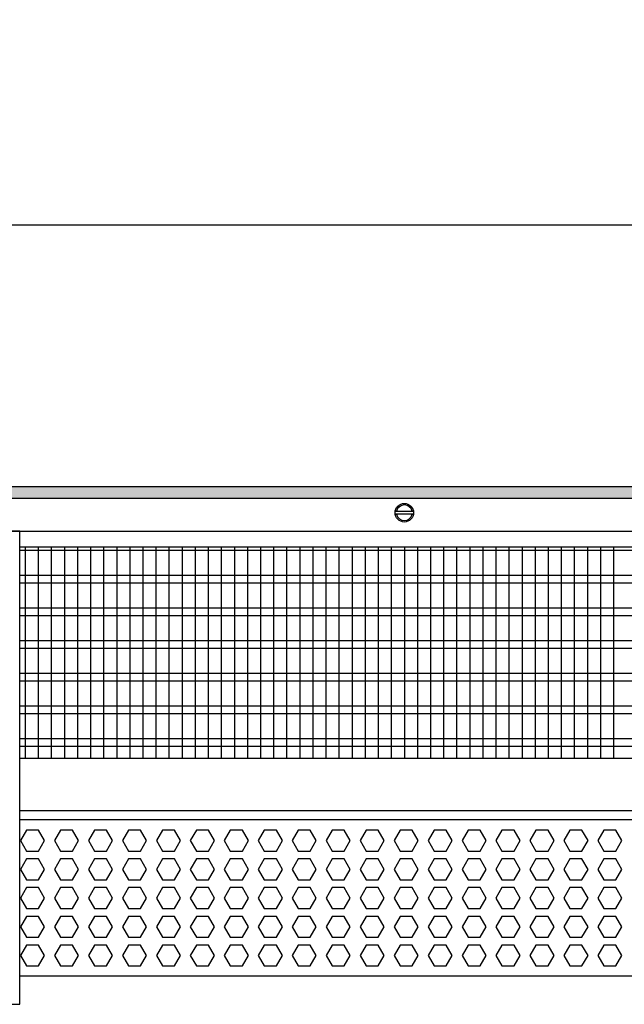
# Model space of a CAD drawing. Units: millimetres. Extents: x -8074 to 2115, y 10003 to 15943.
# Drawn here: x -6140 to -5909, y 13523 to 13900 of the extents above; entities that cross this region are included whole.
import ezdxf

# ---------------------------------------------------------------- set-up
doc = ezdxf.new("R2010")
doc.units = ezdxf.units.MM
doc.layers.add('1', color=7, linetype='Continuous')
doc.styles.add('CONVERTER_14', font='txt.shx', dxfattribs={"width": 0.9})
doc.dimstyles.new('ME10_DIM_72', dxfattribs={"dimtxt": 46, "dimasz": 46, "dimexe": 15, "dimexo": 10, "dimgap": 18, "dimtad": 1, "dimdec": 0, "dimdsep": 46, "dimtxsty": 'CONVERTER_14', "dimsah": 1, "dimcen": 0.09, "dimclrd": 6, "dimclre": 6, "dimclrt": 3, "dimadec": 0, "dimazin": 0, "dimtfac": 1, "dimtdec": 4, "dimtix": 1, "dimtmove": 0, "dimatfit": 3, "dimfxl": 1, "dimtolj": 1, "dimtzin": 0, "dimarcsym": 0})

# ---------------------------------------------------------------- blocks, each defined once
blk = doc.blocks.new('*D67')
at = {"layer": '1', "color": 6, "linetype": 'Continuous'}
for p, q in [((-6998.3, 13711.09), (-6998.3, 13836.17)), ((-4598.23, 13711.09), (-4598.23, 13836.17)), ((-4598.23, 13821.17), (-6998.3, 13821.17))]:
    blk.add_line(p, q, dxfattribs=at)
at = {"layer": '1', "color": 6}
for points in [[(-6952.3, 13827.23), (-6952.3, 13815.12), (-6998.3, 13821.17)], [(-4644.23, 13815.12), (-4644.23, 13827.23), (-4598.23, 13821.17)]]:
    blk.add_solid(points, dxfattribs=at)
at = {"layer": '1', "color": 3, "insert": (-5874.65, 13839.4), "char_height": 46, "attachment_point": 7, "rotation": 0.0001, "line_spacing_factor": 0.454545, "style": 'CONVERTER_14'}
blk.add_mtext('\\C3;2400\\C3;*', dxfattribs=at)

msp = doc.modelspace()

# ---------------------------------------------------------------- hatches: boundary and pattern name
at = {"layer": '1', "linetype": 'Continuous'}
h = msp.add_hatch(dxfattribs=at)
h.set_pattern_fill('_USER', color=6, scale=0.1, angle=45, pattern_type=0)
h.set_pattern_definition([(45, (0, 0), (-0.0707106781, 0.0707106781), [])])
h.paths.add_polyline_path([(-4528.303, 13716.576), (-7458.303, 13716.576), (-7458.303, 13721.171), (-4528.303, 13721.171)])

# ---------------------------------------------------------------- linework, layer by layer
at = {"color": 1, "linetype": 'Continuous'}
for p, q in [((-6140.303, 13698.195), (-5687.294, 13698.195)), ((-6140.303, 13617.254), (-5687.294, 13617.254)), ((-6140.303, 13597.275), (-5687.294, 13597.275)), ((-6140.303, 13593.879), (-5719.184, 13593.879)), ((-5687.294, 13533.942), (-6140.303, 13533.942))]:
    msp.add_line(p, q, dxfattribs=at)
at = {"color": 6, "linetype": 'Continuous'}
for p, q in [((-5687.294, 13696.707), (-6140.303, 13696.707)), ((-5687.294, 13687.197), (-6140.303, 13687.197)), ((-5687.294, 13684.22), (-6140.303, 13684.22)), ((-5687.294, 13674.71), (-6140.303, 13674.71)), ((-5687.294, 13671.733), (-6140.303, 13671.733)), ((-5687.294, 13662.223), (-6140.303, 13662.223)), ((-5687.294, 13659.246), (-6140.303, 13659.246)), ((-5687.294, 13649.736), (-6140.303, 13649.736)), ((-5687.294, 13646.759), (-6140.303, 13646.759)), ((-5687.294, 13637.249), (-6140.303, 13637.249)), ((-5687.294, 13634.273), (-6140.303, 13634.273)), ((-5687.294, 13624.763), (-6140.303, 13624.763)), ((-5687.294, 13621.786), (-6140.303, 13621.786)), ((-6137.77, 13589.771), (-6140.077, 13585.775)), ((-6133.156, 13589.771), (-6137.77, 13589.771)), ((-6130.849, 13585.775), (-6133.156, 13589.771)), ((-6124.783, 13589.771), (-6127.09, 13585.775)), ((-6120.169, 13589.771), (-6124.783, 13589.771)), ((-6117.862, 13585.775), (-6120.169, 13589.771)), ((-6111.797, 13589.771), (-6114.104, 13585.775)), ((-6107.183, 13589.771), (-6111.797, 13589.771)), ((-6104.876, 13585.775), (-6107.183, 13589.771)), ((-6098.811, 13589.771), (-6101.118, 13585.775)), ((-6094.197, 13589.771), (-6098.811, 13589.771)), ((-6091.89, 13585.775), (-6094.197, 13589.771)), ((-6085.824, 13589.771), (-6088.131, 13585.775)), ((-6081.21, 13589.771), (-6085.824, 13589.771)), ((-6078.903, 13585.775), (-6081.21, 13589.771)), ((-6072.838, 13589.771), (-6075.145, 13585.775)), ((-6068.224, 13589.771), (-6072.838, 13589.771)), ((-6065.917, 13585.775), (-6068.224, 13589.771)), ((-6059.852, 13589.771), (-6062.159, 13585.775)), ((-6055.238, 13589.771), (-6059.852, 13589.771)), ((-6052.931, 13585.775), (-6055.238, 13589.771)), ((-6046.865, 13589.771), (-6049.172, 13585.775)), ((-6042.251, 13589.771), (-6046.865, 13589.771)), ((-6039.944, 13585.775), (-6042.251, 13589.771)), ((-6033.879, 13589.771), (-6036.186, 13585.775)), ((-6029.265, 13589.771), (-6033.879, 13589.771)), ((-6026.958, 13585.775), (-6029.265, 13589.771)), ((-6020.893, 13589.771), (-6023.2, 13585.775)), ((-6016.279, 13589.771), (-6020.893, 13589.771)), ((-6013.972, 13585.775), (-6016.279, 13589.771)), ((-6007.906, 13589.771), (-6010.213, 13585.775)), ((-6003.292, 13589.771), (-6007.906, 13589.771)), ((-6000.985, 13585.775), (-6003.292, 13589.771)), ((-5994.92, 13589.771), (-5997.227, 13585.775)), ((-5990.306, 13589.771), (-5994.92, 13589.771)), ((-5987.999, 13585.775), (-5990.306, 13589.771)), ((-5981.934, 13589.771), (-5984.241, 13585.775)), ((-5977.32, 13589.771), (-5981.934, 13589.771)), ((-5975.013, 13585.775), (-5977.32, 13589.771)), ((-5968.947, 13589.771), (-5971.254, 13585.775)), ((-5964.333, 13589.771), (-5968.947, 13589.771)), ((-5962.026, 13585.775), (-5964.333, 13589.771)), ((-5955.961, 13589.771), (-5958.268, 13585.775)), ((-5951.347, 13589.771), (-5955.961, 13589.771)), ((-5949.04, 13585.775), (-5951.347, 13589.771)), ((-5942.975, 13589.771), (-5945.282, 13585.775)), ((-5938.361, 13589.771), (-5942.975, 13589.771)), ((-5936.054, 13585.775), (-5938.361, 13589.771)), ((-5929.988, 13589.771), (-5932.295, 13585.775)), ((-5925.374, 13589.771), (-5929.988, 13589.771)), ((-5923.067, 13585.775), (-5925.374, 13589.771)), ((-5917.002, 13589.771), (-5919.309, 13585.775)), ((-5912.388, 13589.771), (-5917.002, 13589.771)), ((-5910.081, 13585.775), (-5912.388, 13589.771)), ((-6140.077, 13585.775), (-6137.77, 13581.779)), ((-6133.156, 13581.779), (-6130.849, 13585.775)), ((-6127.09, 13585.775), (-6124.783, 13581.779)), ((-6120.169, 13581.779), (-6117.862, 13585.775)), ((-6114.104, 13585.775), (-6111.797, 13581.779)), ((-6107.183, 13581.779), (-6104.876, 13585.775)), ((-6101.118, 13585.775), (-6098.811, 13581.779)), ((-6094.197, 13581.779), (-6091.89, 13585.775)), ((-6088.131, 13585.775), (-6085.824, 13581.779)), ((-6081.21, 13581.779), (-6078.903, 13585.775)), ((-6075.145, 13585.775), (-6072.838, 13581.779)), ((-6068.224, 13581.779), (-6065.917, 13585.775)), ((-6062.159, 13585.775), (-6059.852, 13581.779)), ((-6055.238, 13581.779), (-6052.931, 13585.775)), ((-6049.172, 13585.775), (-6046.865, 13581.779)), ((-6042.251, 13581.779), (-6039.944, 13585.775)), ((-6036.186, 13585.775), (-6033.879, 13581.779)), ((-6029.265, 13581.779), (-6026.958, 13585.775)), ((-6023.2, 13585.775), (-6020.893, 13581.779)), ((-6016.279, 13581.779), (-6013.972, 13585.775)), ((-6010.213, 13585.775), (-6007.906, 13581.779)), ((-6003.292, 13581.779), (-6000.985, 13585.775)), ((-5997.227, 13585.775), (-5994.92, 13581.779)), ((-5990.306, 13581.779), (-5987.999, 13585.775)), ((-5984.241, 13585.775), (-5981.934, 13581.779)), ((-5977.32, 13581.779), (-5975.013, 13585.775)), ((-5971.254, 13585.775), (-5968.947, 13581.779)), ((-5964.333, 13581.779), (-5962.026, 13585.775)), ((-5958.268, 13585.775), (-5955.961, 13581.779)), ((-5951.347, 13581.779), (-5949.04, 13585.775)), ((-5945.282, 13585.775), (-5942.975, 13581.779)), ((-5938.361, 13581.779), (-5936.054, 13585.775)), ((-5932.295, 13585.775), (-5929.988, 13581.779)), ((-5925.374, 13581.779), (-5923.067, 13585.775)), ((-5919.309, 13585.775), (-5917.002, 13581.779)), ((-5912.388, 13581.779), (-5910.081, 13585.775)), ((-6137.77, 13581.779), (-6133.156, 13581.779)), ((-6124.783, 13581.779), (-6120.169, 13581.779)), ((-6111.797, 13581.779), (-6107.183, 13581.779)), ((-6098.811, 13581.779), (-6094.197, 13581.779)), ((-6085.824, 13581.779), (-6081.21, 13581.779)), ((-6072.838, 13581.779), (-6068.224, 13581.779)), ((-6059.852, 13581.779), (-6055.238, 13581.779)), ((-6046.865, 13581.779), (-6042.251, 13581.779)), ((-6033.879, 13581.779), (-6029.265, 13581.779)), ((-6020.893, 13581.779), (-6016.279, 13581.779)), ((-6007.906, 13581.779), (-6003.292, 13581.779)), ((-5994.92, 13581.779), (-5990.306, 13581.779)), ((-5981.934, 13581.779), (-5977.32, 13581.779)), ((-5968.947, 13581.779), (-5964.333, 13581.779)), ((-5955.961, 13581.779), (-5951.347, 13581.779)), ((-5942.975, 13581.779), (-5938.361, 13581.779)), ((-5929.988, 13581.779), (-5925.374, 13581.779)), ((-5917.002, 13581.779), (-5912.388, 13581.779)), ((-6137.77, 13578.782), (-6140.077, 13574.786)), ((-6133.156, 13578.782), (-6137.77, 13578.782)), ((-6130.849, 13574.786), (-6133.156, 13578.782)), ((-6124.783, 13578.782), (-6127.09, 13574.786)), ((-6120.169, 13578.782), (-6124.783, 13578.782)), ((-6117.862, 13574.786), (-6120.169, 13578.782)), ((-6111.797, 13578.782), (-6114.104, 13574.786)), ((-6107.183, 13578.782), (-6111.797, 13578.782)), ((-6104.876, 13574.786), (-6107.183, 13578.782)), ((-6098.811, 13578.782), (-6101.118, 13574.786)), ((-6094.197, 13578.782), (-6098.811, 13578.782)), ((-6091.89, 13574.786), (-6094.197, 13578.782)), ((-6085.824, 13578.782), (-6088.131, 13574.786)), ((-6081.21, 13578.782), (-6085.824, 13578.782)), ((-6078.903, 13574.786), (-6081.21, 13578.782)), ((-6072.838, 13578.782), (-6075.145, 13574.786)), ((-6068.224, 13578.782), (-6072.838, 13578.782)), ((-6065.917, 13574.786), (-6068.224, 13578.782)), ((-6059.852, 13578.782), (-6062.159, 13574.786)), ((-6055.238, 13578.782), (-6059.852, 13578.782)), ((-6052.931, 13574.786), (-6055.238, 13578.782)), ((-6046.865, 13578.782), (-6049.172, 13574.786)), ((-6042.251, 13578.782), (-6046.865, 13578.782)), ((-6039.944, 13574.786), (-6042.251, 13578.782)), ((-6033.879, 13578.782), (-6036.186, 13574.786)), ((-6029.265, 13578.782), (-6033.879, 13578.782)), ((-6026.958, 13574.786), (-6029.265, 13578.782)), ((-6020.893, 13578.782), (-6023.2, 13574.786)), ((-6016.279, 13578.782), (-6020.893, 13578.782)), ((-6013.972, 13574.786), (-6016.279, 13578.782)), ((-6007.906, 13578.782), (-6010.213, 13574.786)), ((-6003.292, 13578.782), (-6007.906, 13578.782)), ((-6000.985, 13574.786), (-6003.292, 13578.782)), ((-5994.92, 13578.782), (-5997.227, 13574.786)), ((-5990.306, 13578.782), (-5994.92, 13578.782)), ((-5987.999, 13574.786), (-5990.306, 13578.782)), ((-5981.934, 13578.782), (-5984.241, 13574.786)), ((-5977.32, 13578.782), (-5981.934, 13578.782)), ((-5975.013, 13574.786), (-5977.32, 13578.782)), ((-5968.947, 13578.782), (-5971.254, 13574.786)), ((-5964.333, 13578.782), (-5968.947, 13578.782)), ((-5962.026, 13574.786), (-5964.333, 13578.782)), ((-5955.961, 13578.782), (-5958.268, 13574.786)), ((-5951.347, 13578.782), (-5955.961, 13578.782)), ((-5949.04, 13574.786), (-5951.347, 13578.782)), ((-5942.975, 13578.782), (-5945.282, 13574.786)), ((-5938.361, 13578.782), (-5942.975, 13578.782)), ((-5936.054, 13574.786), (-5938.361, 13578.782)), ((-5929.988, 13578.782), (-5932.295, 13574.786)), ((-5925.374, 13578.782), (-5929.988, 13578.782)), ((-5923.067, 13574.786), (-5925.374, 13578.782)), ((-5917.002, 13578.782), (-5919.309, 13574.786)), ((-5912.388, 13578.782), (-5917.002, 13578.782)), ((-5910.081, 13574.786), (-5912.388, 13578.782)), ((-6140.077, 13574.786), (-6137.77, 13570.791)), ((-6133.156, 13570.791), (-6130.849, 13574.786)), ((-6127.09, 13574.786), (-6124.783, 13570.791)), ((-6120.169, 13570.791), (-6117.862, 13574.786)), ((-6114.104, 13574.786), (-6111.797, 13570.791)), ((-6107.183, 13570.791), (-6104.876, 13574.786)), ((-6101.118, 13574.786), (-6098.811, 13570.791)), ((-6094.197, 13570.791), (-6091.89, 13574.786)), ((-6088.131, 13574.786), (-6085.824, 13570.791)), ((-6081.21, 13570.791), (-6078.903, 13574.786)), ((-6075.145, 13574.786), (-6072.838, 13570.791)), ((-6068.224, 13570.791), (-6065.917, 13574.786)), ((-6062.159, 13574.786), (-6059.852, 13570.791)), ((-6055.238, 13570.791), (-6052.931, 13574.786)), ((-6049.172, 13574.786), (-6046.865, 13570.791)), ((-6042.251, 13570.791), (-6039.944, 13574.786)), ((-6036.186, 13574.786), (-6033.879, 13570.791)), ((-6029.265, 13570.791), (-6026.958, 13574.786)), ((-6023.2, 13574.786), (-6020.893, 13570.791)), ((-6016.279, 13570.791), (-6013.972, 13574.786)), ((-6010.213, 13574.786), (-6007.906, 13570.791)), ((-6003.292, 13570.791), (-6000.985, 13574.786)), ((-5997.227, 13574.786), (-5994.92, 13570.791)), ((-5990.306, 13570.791), (-5987.999, 13574.786)), ((-5984.241, 13574.786), (-5981.934, 13570.791)), ((-5977.32, 13570.791), (-5975.013, 13574.786)), ((-5971.254, 13574.786), (-5968.947, 13570.791)), ((-5964.333, 13570.791), (-5962.026, 13574.786)), ((-5958.268, 13574.786), (-5955.961, 13570.791)), ((-5951.347, 13570.791), (-5949.04, 13574.786)), ((-5945.282, 13574.786), (-5942.975, 13570.791)), ((-5938.361, 13570.791), (-5936.054, 13574.786)), ((-5932.295, 13574.786), (-5929.988, 13570.791)), ((-5925.374, 13570.791), (-5923.067, 13574.786)), ((-5919.309, 13574.786), (-5917.002, 13570.791)), ((-5912.388, 13570.791), (-5910.081, 13574.786)), ((-6137.77, 13570.791), (-6133.156, 13570.791)), ((-6124.783, 13570.791), (-6120.169, 13570.791)), ((-6111.797, 13570.791), (-6107.183, 13570.791)), ((-6098.811, 13570.791), (-6094.197, 13570.791)), ((-6085.824, 13570.791), (-6081.21, 13570.791)), ((-6072.838, 13570.791), (-6068.224, 13570.791)), ((-6059.852, 13570.791), (-6055.238, 13570.791)), ((-6046.865, 13570.791), (-6042.251, 13570.791)), ((-6033.879, 13570.791), (-6029.265, 13570.791)), ((-6020.893, 13570.791), (-6016.279, 13570.791)), ((-6007.906, 13570.791), (-6003.292, 13570.791)), ((-5994.92, 13570.791), (-5990.306, 13570.791)), ((-5981.934, 13570.791), (-5977.32, 13570.791)), ((-5968.947, 13570.791), (-5964.333, 13570.791)), ((-5955.961, 13570.791), (-5951.347, 13570.791)), ((-5942.975, 13570.791), (-5938.361, 13570.791)), ((-5929.988, 13570.791), (-5925.374, 13570.791)), ((-5917.002, 13570.791), (-5912.388, 13570.791)), ((-6137.77, 13567.794), (-6140.077, 13563.798)), ((-6133.156, 13567.794), (-6137.77, 13567.794)), ((-6130.849, 13563.798), (-6133.156, 13567.794)), ((-6124.783, 13567.794), (-6127.09, 13563.798)), ((-6120.169, 13567.794), (-6124.783, 13567.794)), ((-6117.862, 13563.798), (-6120.169, 13567.794)), ((-6111.797, 13567.794), (-6114.104, 13563.798)), ((-6107.183, 13567.794), (-6111.797, 13567.794)), ((-6104.876, 13563.798), (-6107.183, 13567.794)), ((-6098.811, 13567.794), (-6101.118, 13563.798)), ((-6094.197, 13567.794), (-6098.811, 13567.794)), ((-6091.89, 13563.798), (-6094.197, 13567.794)), ((-6085.824, 13567.794), (-6088.131, 13563.798)), ((-6081.21, 13567.794), (-6085.824, 13567.794)), ((-6078.903, 13563.798), (-6081.21, 13567.794)), ((-6072.838, 13567.794), (-6075.145, 13563.798)), ((-6068.224, 13567.794), (-6072.838, 13567.794)), ((-6065.917, 13563.798), (-6068.224, 13567.794)), ((-6059.852, 13567.794), (-6062.159, 13563.798)), ((-6055.238, 13567.794), (-6059.852, 13567.794)), ((-6052.931, 13563.798), (-6055.238, 13567.794)), ((-6046.865, 13567.794), (-6049.172, 13563.798)), ((-6042.251, 13567.794), (-6046.865, 13567.794)), ((-6039.944, 13563.798), (-6042.251, 13567.794)), ((-6033.879, 13567.794), (-6036.186, 13563.798)), ((-6029.265, 13567.794), (-6033.879, 13567.794)), ((-6026.958, 13563.798), (-6029.265, 13567.794)), ((-6020.893, 13567.794), (-6023.2, 13563.798)), ((-6016.279, 13567.794), (-6020.893, 13567.794)), ((-6013.972, 13563.798), (-6016.279, 13567.794)), ((-6007.906, 13567.794), (-6010.213, 13563.798)), ((-6003.292, 13567.794), (-6007.906, 13567.794)), ((-6000.985, 13563.798), (-6003.292, 13567.794)), ((-5994.92, 13567.794), (-5997.227, 13563.798)), ((-5990.306, 13567.794), (-5994.92, 13567.794)), ((-5987.999, 13563.798), (-5990.306, 13567.794)), ((-5981.934, 13567.794), (-5984.241, 13563.798)), ((-5977.32, 13567.794), (-5981.934, 13567.794)), ((-5975.013, 13563.798), (-5977.32, 13567.794)), ((-5968.947, 13567.794), (-5971.254, 13563.798)), ((-5964.333, 13567.794), (-5968.947, 13567.794)), ((-5962.026, 13563.798), (-5964.333, 13567.794)), ((-5955.961, 13567.794), (-5958.268, 13563.798)), ((-5951.347, 13567.794), (-5955.961, 13567.794)), ((-5949.04, 13563.798), (-5951.347, 13567.794)), ((-5942.975, 13567.794), (-5945.282, 13563.798)), ((-5938.361, 13567.794), (-5942.975, 13567.794)), ((-5936.054, 13563.798), (-5938.361, 13567.794)), ((-5929.988, 13567.794), (-5932.295, 13563.798)), ((-5925.374, 13567.794), (-5929.988, 13567.794)), ((-5923.067, 13563.798), (-5925.374, 13567.794)), ((-5917.002, 13567.794), (-5919.309, 13563.798)), ((-5912.388, 13567.794), (-5917.002, 13567.794)), ((-5910.081, 13563.798), (-5912.388, 13567.794)), ((-6140.077, 13563.798), (-6137.77, 13559.802)), ((-6133.156, 13559.802), (-6130.849, 13563.798)), ((-6127.09, 13563.798), (-6124.783, 13559.802)), ((-6120.169, 13559.802), (-6117.862, 13563.798)), ((-6114.104, 13563.798), (-6111.797, 13559.802)), ((-6107.183, 13559.802), (-6104.876, 13563.798)), ((-6101.118, 13563.798), (-6098.811, 13559.802)), ((-6094.197, 13559.802), (-6091.89, 13563.798)), ((-6088.131, 13563.798), (-6085.824, 13559.802)), ((-6081.21, 13559.802), (-6078.903, 13563.798)), ((-6075.145, 13563.798), (-6072.838, 13559.802)), ((-6068.224, 13559.802), (-6065.917, 13563.798)), ((-6062.159, 13563.798), (-6059.852, 13559.802)), ((-6055.238, 13559.802), (-6052.931, 13563.798)), ((-6049.172, 13563.798), (-6046.865, 13559.802)), ((-6042.251, 13559.802), (-6039.944, 13563.798)), ((-6036.186, 13563.798), (-6033.879, 13559.802)), ((-6029.265, 13559.802), (-6026.958, 13563.798)), ((-6023.2, 13563.798), (-6020.893, 13559.802)), ((-6016.279, 13559.802), (-6013.972, 13563.798)), ((-6010.213, 13563.798), (-6007.906, 13559.802)), ((-6003.292, 13559.802), (-6000.985, 13563.798)), ((-5997.227, 13563.798), (-5994.92, 13559.802)), ((-5990.306, 13559.802), (-5987.999, 13563.798)), ((-5984.241, 13563.798), (-5981.934, 13559.802)), ((-5977.32, 13559.802), (-5975.013, 13563.798)), ((-5971.254, 13563.798), (-5968.947, 13559.802)), ((-5964.333, 13559.802), (-5962.026, 13563.798)), ((-5958.268, 13563.798), (-5955.961, 13559.802)), ((-5951.347, 13559.802), (-5949.04, 13563.798)), ((-5945.282, 13563.798), (-5942.975, 13559.802)), ((-5938.361, 13559.802), (-5936.054, 13563.798)), ((-5932.295, 13563.798), (-5929.988, 13559.802)), ((-5925.374, 13559.802), (-5923.067, 13563.798)), ((-5919.309, 13563.798), (-5917.002, 13559.802)), ((-5912.388, 13559.802), (-5910.081, 13563.798)), ((-6137.77, 13559.802), (-6133.156, 13559.802)), ((-6124.783, 13559.802), (-6120.169, 13559.802)), ((-6111.797, 13559.802), (-6107.183, 13559.802)), ((-6098.811, 13559.802), (-6094.197, 13559.802)), ((-6085.824, 13559.802), (-6081.21, 13559.802)), ((-6072.838, 13559.802), (-6068.224, 13559.802)), ((-6059.852, 13559.802), (-6055.238, 13559.802)), ((-6046.865, 13559.802), (-6042.251, 13559.802)), ((-6033.879, 13559.802), (-6029.265, 13559.802)), ((-6020.893, 13559.802), (-6016.279, 13559.802)), ((-6007.906, 13559.802), (-6003.292, 13559.802)), ((-5994.92, 13559.802), (-5990.306, 13559.802)), ((-5981.934, 13559.802), (-5977.32, 13559.802)), ((-5968.947, 13559.802), (-5964.333, 13559.802)), ((-5955.961, 13559.802), (-5951.347, 13559.802)), ((-5942.975, 13559.802), (-5938.361, 13559.802)), ((-5929.988, 13559.802), (-5925.374, 13559.802)), ((-5917.002, 13559.802), (-5912.388, 13559.802)), ((-6137.77, 13556.805), (-6140.077, 13552.809)), ((-6133.156, 13556.805), (-6137.77, 13556.805)), ((-6130.849, 13552.809), (-6133.156, 13556.805)), ((-6124.783, 13556.805), (-6127.09, 13552.809)), ((-6120.169, 13556.805), (-6124.783, 13556.805)), ((-6117.862, 13552.809), (-6120.169, 13556.805)), ((-6111.797, 13556.805), (-6114.104, 13552.809)), ((-6107.183, 13556.805), (-6111.797, 13556.805)), ((-6104.876, 13552.809), (-6107.183, 13556.805)), ((-6098.811, 13556.805), (-6101.118, 13552.809)), ((-6094.197, 13556.805), (-6098.811, 13556.805)), ((-6091.89, 13552.809), (-6094.197, 13556.805)), ((-6085.824, 13556.805), (-6088.131, 13552.809)), ((-6081.21, 13556.805), (-6085.824, 13556.805)), ((-6078.903, 13552.809), (-6081.21, 13556.805)), ((-6072.838, 13556.805), (-6075.145, 13552.809)), ((-6068.224, 13556.805), (-6072.838, 13556.805)), ((-6065.917, 13552.809), (-6068.224, 13556.805)), ((-6059.852, 13556.805), (-6062.159, 13552.809)), ((-6055.238, 13556.805), (-6059.852, 13556.805)), ((-6052.931, 13552.809), (-6055.238, 13556.805)), ((-6046.865, 13556.805), (-6049.172, 13552.809)), ((-6042.251, 13556.805), (-6046.865, 13556.805)), ((-6039.944, 13552.809), (-6042.251, 13556.805)), ((-6033.879, 13556.805), (-6036.186, 13552.809)), ((-6029.265, 13556.805), (-6033.879, 13556.805)), ((-6026.958, 13552.809), (-6029.265, 13556.805)), ((-6020.893, 13556.805), (-6023.2, 13552.809)), ((-6016.279, 13556.805), (-6020.893, 13556.805)), ((-6013.972, 13552.809), (-6016.279, 13556.805)), ((-6007.906, 13556.805), (-6010.213, 13552.809)), ((-6003.292, 13556.805), (-6007.906, 13556.805)), ((-6000.985, 13552.809), (-6003.292, 13556.805)), ((-5994.92, 13556.805), (-5997.227, 13552.809)), ((-5990.306, 13556.805), (-5994.92, 13556.805)), ((-5987.999, 13552.809), (-5990.306, 13556.805)), ((-5981.934, 13556.805), (-5984.241, 13552.809)), ((-5977.32, 13556.805), (-5981.934, 13556.805)), ((-5975.013, 13552.809), (-5977.32, 13556.805)), ((-5968.947, 13556.805), (-5971.254, 13552.809)), ((-5964.333, 13556.805), (-5968.947, 13556.805)), ((-5962.026, 13552.809), (-5964.333, 13556.805)), ((-5955.961, 13556.805), (-5958.268, 13552.809)), ((-5951.347, 13556.805), (-5955.961, 13556.805)), ((-5949.04, 13552.809), (-5951.347, 13556.805)), ((-5942.975, 13556.805), (-5945.282, 13552.809)), ((-5938.361, 13556.805), (-5942.975, 13556.805)), ((-5936.054, 13552.809), (-5938.361, 13556.805)), ((-5929.988, 13556.805), (-5932.295, 13552.809)), ((-5925.374, 13556.805), (-5929.988, 13556.805)), ((-5923.067, 13552.809), (-5925.374, 13556.805)), ((-5917.002, 13556.805), (-5919.309, 13552.809)), ((-5912.388, 13556.805), (-5917.002, 13556.805)), ((-5910.081, 13552.809), (-5912.388, 13556.805)), ((-6140.077, 13552.809), (-6137.77, 13548.814)), ((-6133.156, 13548.814), (-6130.849, 13552.809)), ((-6127.09, 13552.809), (-6124.783, 13548.814)), ((-6120.169, 13548.814), (-6117.862, 13552.809)), ((-6114.104, 13552.809), (-6111.797, 13548.814)), ((-6107.183, 13548.814), (-6104.876, 13552.809)), ((-6101.118, 13552.809), (-6098.811, 13548.814)), ((-6094.197, 13548.814), (-6091.89, 13552.809)), ((-6088.131, 13552.809), (-6085.824, 13548.814)), ((-6081.21, 13548.814), (-6078.903, 13552.809)), ((-6075.145, 13552.809), (-6072.838, 13548.814)), ((-6068.224, 13548.814), (-6065.917, 13552.809)), ((-6062.159, 13552.809), (-6059.852, 13548.814)), ((-6055.238, 13548.814), (-6052.931, 13552.809)), ((-6049.172, 13552.809), (-6046.865, 13548.814)), ((-6042.251, 13548.814), (-6039.944, 13552.809)), ((-6036.186, 13552.809), (-6033.879, 13548.814)), ((-6029.265, 13548.814), (-6026.958, 13552.809)), ((-6023.2, 13552.809), (-6020.893, 13548.814)), ((-6016.279, 13548.814), (-6013.972, 13552.809)), ((-6010.213, 13552.809), (-6007.906, 13548.814)), ((-6003.292, 13548.814), (-6000.985, 13552.809)), ((-5997.227, 13552.809), (-5994.92, 13548.814)), ((-5990.306, 13548.814), (-5987.999, 13552.809)), ((-5984.241, 13552.809), (-5981.934, 13548.814)), ((-5977.32, 13548.814), (-5975.013, 13552.809)), ((-5971.254, 13552.809), (-5968.947, 13548.814)), ((-5964.333, 13548.814), (-5962.026, 13552.809)), ((-5958.268, 13552.809), (-5955.961, 13548.814)), ((-5951.347, 13548.814), (-5949.04, 13552.809)), ((-5945.282, 13552.809), (-5942.975, 13548.814)), ((-5938.361, 13548.814), (-5936.054, 13552.809)), ((-5932.295, 13552.809), (-5929.988, 13548.814)), ((-5925.374, 13548.814), (-5923.067, 13552.809)), ((-5919.309, 13552.809), (-5917.002, 13548.814)), ((-5912.388, 13548.814), (-5910.081, 13552.809)), ((-6137.77, 13548.814), (-6133.156, 13548.814)), ((-6124.783, 13548.814), (-6120.169, 13548.814)), ((-6111.797, 13548.814), (-6107.183, 13548.814)), ((-6098.811, 13548.814), (-6094.197, 13548.814)), ((-6085.824, 13548.814), (-6081.21, 13548.814)), ((-6072.838, 13548.814), (-6068.224, 13548.814)), ((-6059.852, 13548.814), (-6055.238, 13548.814)), ((-6046.865, 13548.814), (-6042.251, 13548.814)), ((-6033.879, 13548.814), (-6029.265, 13548.814)), ((-6020.893, 13548.814), (-6016.279, 13548.814)), ((-6007.906, 13548.814), (-6003.292, 13548.814)), ((-5994.92, 13548.814), (-5990.306, 13548.814)), ((-5981.934, 13548.814), (-5977.32, 13548.814)), ((-5968.947, 13548.814), (-5964.333, 13548.814)), ((-5955.961, 13548.814), (-5951.347, 13548.814)), ((-5942.975, 13548.814), (-5938.361, 13548.814)), ((-5929.988, 13548.814), (-5925.374, 13548.814)), ((-5917.002, 13548.814), (-5912.388, 13548.814)), ((-6137.77, 13545.817), (-6140.077, 13541.821)), ((-6133.156, 13545.817), (-6137.77, 13545.817)), ((-6130.849, 13541.821), (-6133.156, 13545.817)), ((-6124.783, 13545.817), (-6127.09, 13541.821)), ((-6120.169, 13545.817), (-6124.783, 13545.817)), ((-6117.862, 13541.821), (-6120.169, 13545.817)), ((-6111.797, 13545.817), (-6114.104, 13541.821)), ((-6107.183, 13545.817), (-6111.797, 13545.817)), ((-6104.876, 13541.821), (-6107.183, 13545.817)), ((-6098.811, 13545.817), (-6101.118, 13541.821)), ((-6094.197, 13545.817), (-6098.811, 13545.817)), ((-6091.89, 13541.821), (-6094.197, 13545.817)), ((-6085.824, 13545.817), (-6088.131, 13541.821)), ((-6081.21, 13545.817), (-6085.824, 13545.817)), ((-6078.903, 13541.821), (-6081.21, 13545.817)), ((-6072.838, 13545.817), (-6075.145, 13541.821)), ((-6068.224, 13545.817), (-6072.838, 13545.817)), ((-6065.917, 13541.821), (-6068.224, 13545.817)), ((-6059.852, 13545.817), (-6062.159, 13541.821)), ((-6055.238, 13545.817), (-6059.852, 13545.817)), ((-6052.931, 13541.821), (-6055.238, 13545.817)), ((-6046.865, 13545.817), (-6049.172, 13541.821)), ((-6042.251, 13545.817), (-6046.865, 13545.817)), ((-6039.944, 13541.821), (-6042.251, 13545.817)), ((-6033.879, 13545.817), (-6036.186, 13541.821)), ((-6029.265, 13545.817), (-6033.879, 13545.817)), ((-6026.958, 13541.821), (-6029.265, 13545.817)), ((-6020.893, 13545.817), (-6023.2, 13541.821)), ((-6016.279, 13545.817), (-6020.893, 13545.817)), ((-6013.972, 13541.821), (-6016.279, 13545.817)), ((-6007.906, 13545.817), (-6010.213, 13541.821)), ((-6003.292, 13545.817), (-6007.906, 13545.817)), ((-6000.985, 13541.821), (-6003.292, 13545.817)), ((-5994.92, 13545.817), (-5997.227, 13541.821)), ((-5990.306, 13545.817), (-5994.92, 13545.817)), ((-5987.999, 13541.821), (-5990.306, 13545.817)), ((-5981.934, 13545.817), (-5984.241, 13541.821)), ((-5977.32, 13545.817), (-5981.934, 13545.817)), ((-5975.013, 13541.821), (-5977.32, 13545.817)), ((-5968.947, 13545.817), (-5971.254, 13541.821)), ((-5964.333, 13545.817), (-5968.947, 13545.817)), ((-5962.026, 13541.821), (-5964.333, 13545.817)), ((-5955.961, 13545.817), (-5958.268, 13541.821)), ((-5951.347, 13545.817), (-5955.961, 13545.817)), ((-5949.04, 13541.821), (-5951.347, 13545.817)), ((-5942.975, 13545.817), (-5945.282, 13541.821)), ((-5938.361, 13545.817), (-5942.975, 13545.817)), ((-5936.054, 13541.821), (-5938.361, 13545.817)), ((-5929.988, 13545.817), (-5932.295, 13541.821)), ((-5925.374, 13545.817), (-5929.988, 13545.817)), ((-5923.067, 13541.821), (-5925.374, 13545.817)), ((-5917.002, 13545.817), (-5919.309, 13541.821)), ((-5912.388, 13545.817), (-5917.002, 13545.817)), ((-5910.081, 13541.821), (-5912.388, 13545.817)), ((-6140.077, 13541.821), (-6137.77, 13537.825)), ((-6133.156, 13537.825), (-6130.849, 13541.821)), ((-6127.09, 13541.821), (-6124.783, 13537.825)), ((-6120.169, 13537.825), (-6117.862, 13541.821)), ((-6114.104, 13541.821), (-6111.797, 13537.825)), ((-6107.183, 13537.825), (-6104.876, 13541.821)), ((-6101.118, 13541.821), (-6098.811, 13537.825)), ((-6094.197, 13537.825), (-6091.89, 13541.821)), ((-6088.131, 13541.821), (-6085.824, 13537.825)), ((-6081.21, 13537.825), (-6078.903, 13541.821)), ((-6075.145, 13541.821), (-6072.838, 13537.825)), ((-6068.224, 13537.825), (-6065.917, 13541.821)), ((-6062.159, 13541.821), (-6059.852, 13537.825)), ((-6055.238, 13537.825), (-6052.931, 13541.821)), ((-6049.172, 13541.821), (-6046.865, 13537.825)), ((-6042.251, 13537.825), (-6039.944, 13541.821)), ((-6036.186, 13541.821), (-6033.879, 13537.825)), ((-6029.265, 13537.825), (-6026.958, 13541.821)), ((-6023.2, 13541.821), (-6020.893, 13537.825)), ((-6016.279, 13537.825), (-6013.972, 13541.821)), ((-6010.213, 13541.821), (-6007.906, 13537.825)), ((-6003.292, 13537.825), (-6000.985, 13541.821)), ((-5997.227, 13541.821), (-5994.92, 13537.825)), ((-5990.306, 13537.825), (-5987.999, 13541.821)), ((-5984.241, 13541.821), (-5981.934, 13537.825)), ((-5977.32, 13537.825), (-5975.013, 13541.821)), ((-5971.254, 13541.821), (-5968.947, 13537.825)), ((-5964.333, 13537.825), (-5962.026, 13541.821)), ((-5958.268, 13541.821), (-5955.961, 13537.825)), ((-5951.347, 13537.825), (-5949.04, 13541.821)), ((-5945.282, 13541.821), (-5942.975, 13537.825)), ((-5938.361, 13537.825), (-5936.054, 13541.821)), ((-5932.295, 13541.821), (-5929.988, 13537.825)), ((-5925.374, 13537.825), (-5923.067, 13541.821)), ((-5919.309, 13541.821), (-5917.002, 13537.825)), ((-5912.388, 13537.825), (-5910.081, 13541.821)), ((-6137.77, 13537.825), (-6133.156, 13537.825)), ((-6124.783, 13537.825), (-6120.169, 13537.825)), ((-6111.797, 13537.825), (-6107.183, 13537.825)), ((-6098.811, 13537.825), (-6094.197, 13537.825)), ((-6085.824, 13537.825), (-6081.21, 13537.825)), ((-6072.838, 13537.825), (-6068.224, 13537.825)), ((-6059.852, 13537.825), (-6055.238, 13537.825)), ((-6046.865, 13537.825), (-6042.251, 13537.825)), ((-6033.879, 13537.825), (-6029.265, 13537.825)), ((-6020.893, 13537.825), (-6016.279, 13537.825)), ((-6007.906, 13537.825), (-6003.292, 13537.825)), ((-5994.92, 13537.825), (-5990.306, 13537.825)), ((-5981.934, 13537.825), (-5977.32, 13537.825)), ((-5968.947, 13537.825), (-5964.333, 13537.825)), ((-5955.961, 13537.825), (-5951.347, 13537.825)), ((-5942.975, 13537.825), (-5938.361, 13537.825)), ((-5929.988, 13537.825), (-5925.374, 13537.825)), ((-5917.002, 13537.825), (-5912.388, 13537.825))]:
    msp.add_line(p, q, dxfattribs=at)
at = {"layer": '1', "color": 6, "linetype": 'Continuous'}
for p, q in [((-7458.303, 13721.171), (-4528.303, 13721.171)), ((-4528.303, 13716.576), (-7458.303, 13716.576)), ((-5996.73, 13711.792), (-5989.808, 13711.792)), ((-5989.876, 13710.593), (-5996.73, 13710.593)), ((-6138.303, 13698.195), (-6138.303, 13617.254)), ((-6133.303, 13698.195), (-6133.303, 13617.254)), ((-6128.303, 13698.195), (-6128.303, 13617.254)), ((-6123.303, 13698.195), (-6123.303, 13617.254)), ((-6118.303, 13698.195), (-6118.303, 13617.254)), ((-6113.303, 13698.195), (-6113.303, 13617.254)), ((-6108.303, 13698.195), (-6108.303, 13617.254)), ((-6103.303, 13698.195), (-6103.303, 13617.254)), ((-6098.303, 13698.195), (-6098.303, 13617.254)), ((-6093.303, 13698.195), (-6093.303, 13617.254)), ((-6088.303, 13698.195), (-6088.303, 13617.254)), ((-6083.303, 13698.195), (-6083.303, 13617.254)), ((-6078.303, 13698.195), (-6078.303, 13617.254)), ((-6073.303, 13698.195), (-6073.303, 13617.254)), ((-6068.303, 13698.195), (-6068.303, 13617.254)), ((-6063.303, 13698.195), (-6063.303, 13617.254)), ((-6058.303, 13698.195), (-6058.303, 13617.254)), ((-6053.303, 13698.195), (-6053.303, 13617.254)), ((-6048.303, 13698.195), (-6048.303, 13617.254)), ((-6043.303, 13698.195), (-6043.303, 13617.254)), ((-6038.303, 13698.195), (-6038.303, 13617.254)), ((-6033.303, 13698.195), (-6033.303, 13617.254)), ((-6028.303, 13698.195), (-6028.303, 13617.254)), ((-6023.303, 13698.195), (-6023.303, 13617.254)), ((-6018.303, 13698.195), (-6018.303, 13617.254)), ((-6013.303, 13698.195), (-6013.303, 13617.254)), ((-6008.303, 13698.195), (-6008.303, 13617.254)), ((-6003.303, 13698.195), (-6003.303, 13617.254)), ((-5998.303, 13698.195), (-5998.303, 13617.254)), ((-5993.303, 13698.195), (-5993.303, 13617.254)), ((-5988.303, 13698.195), (-5988.303, 13617.254)), ((-5983.303, 13698.195), (-5983.303, 13617.254)), ((-5978.303, 13698.195), (-5978.303, 13617.254)), ((-5973.303, 13698.195), (-5973.303, 13617.254)), ((-5968.303, 13698.195), (-5968.303, 13617.254)), ((-5963.303, 13698.195), (-5963.303, 13617.254)), ((-5958.303, 13698.195), (-5958.303, 13617.254)), ((-5953.303, 13698.195), (-5953.303, 13617.254)), ((-5948.303, 13698.195), (-5948.303, 13617.254)), ((-5943.303, 13698.195), (-5943.303, 13617.254)), ((-5938.303, 13698.195), (-5938.303, 13617.254)), ((-5933.303, 13698.195), (-5933.303, 13617.254)), ((-5928.303, 13698.195), (-5928.303, 13617.254)), ((-5923.303, 13698.195), (-5923.303, 13617.254)), ((-5918.303, 13698.195), (-5918.303, 13617.254)), ((-5913.303, 13698.195), (-5913.303, 13617.254))]:
    msp.add_line(p, q, dxfattribs=at)
at = {"layer": '1', "color": 1, "linetype": 'Continuous'}
for p, q in [((-7101.303, 13704.189), (-5604.898, 13704.189)), ((-6560.303, 13704.189), (-4966.303, 13704.189)), ((-6140.303, 13704.171), (-6165.303, 13704.171)), ((-6140.303, 13523.171), (-6140.303, 13704.171)), ((-6165.303, 13523.171), (-6140.303, 13523.171))]:
    msp.add_line(p, q, dxfattribs=at)
at = {"layer": '1', "color": 6, "linetype": 'Continuous'}
msp.add_circle((-5993.303, 13711.192), 3.546, dxfattribs=at)
for start, end in [(11.53724, 168.46276), (191.53691, 348.46309)]:
    msp.add_arc((-5993.303, 13711.192), 2.997, start, end, dxfattribs=at)

# ---------------------------------------------------------------- dimensions: what is measured, and where the dimension line sits
at = {"layer": '1'}
dim = msp.add_linear_dim(base=(-4598.229, 13821.171), p1=(-6998.298, 13701.092), p2=(-4598.229, 13701.092), text='<>*', dimstyle='ME10_DIM_72', override={"dimpost": '*'}, dxfattribs=at)
dim.commit()
dim.dimension.update_dxf_attribs({"geometry": '*D67', "text_midpoint": (-5798.264, 13856.684), "text_rotation": 0.00014})

doc.saveas('drawing.dxf')
